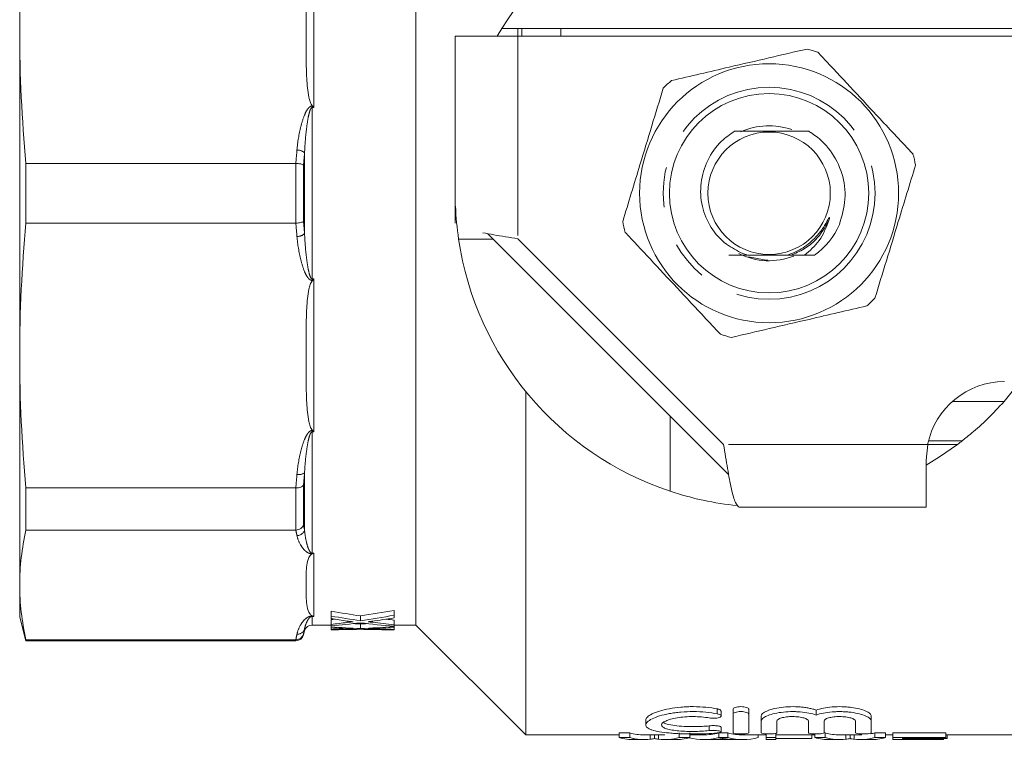
# Model space of a CAD drawing. Units: millimetres. Extents: x 154 to 253, y 93 to 265.
# Drawn here: x 154 to 185, y 93 to 116 of the extents above; entities that cross this region are included whole.
import ezdxf

# ---------------------------------------------------------------- set-up
doc = ezdxf.new("R2010")
doc.units = ezdxf.units.MM
doc.linetypes.add('PHANTOM', pattern=[12.7, 6.35, -1.27, 1.27, -1.27, 1.27, -1.27])

msp = doc.modelspace()

# ---------------------------------------------------------------- linework, layer by layer
at = {"color": 7, "linetype": 'Continuous', "lineweight": 15}
for p, q in [((166.347, 96.94), (166.347, 124.44)), ((153.722, 123.162), (153.722, 115.856)), ((153.722, 115.856), (153.722, 105.524)), ((169.086, 115.94), (168.937, 115.69)), ((169.086, 115.94), (186.108, 115.94)), ((169.597, 115.94), (169.597, 115.69)), ((169.597, 115.69), (167.597, 115.69)), ((167.597, 115.69), (167.597, 109.74)), ((186.097, 115.69), (169.597, 115.69)), ((153.923, 109.739), (153.923, 111.641)), ((153.923, 111.641), (162.518, 111.641)), ((162.518, 109.739), (153.923, 109.739)), ((168.804, 109.231), (167.704, 109.231)), ((168.804, 109.231), (168.63, 109.404)), ((168.804, 109.231), (174.447, 103.587)), ((169.597, 109.24), (176.147, 102.69)), ((176.757, 108.772), (176.92, 108.715)), ((177.437, 108.571), (176.943, 108.668)), ((177.437, 108.571), (177.556, 108.563)), ((178.721, 108.715), (179.047, 108.715)), ((153.722, 105.524), (153.722, 98.218)), ((185.597, 104.69), (185.082, 104.058)), ((169.847, 93.44), (169.847, 104.37)), ((174.447, 103.587), (174.447, 101.199)), ((174.447, 103.587), (176.311, 101.723)), ((182.597, 102.19), (182.648, 102.69)), ((182.648, 102.69), (183.597, 102.69)), ((183.752, 102.808), (182.675, 102.808)), ((182.597, 100.69), (182.597, 102.19)), ((153.923, 101.309), (162.518, 101.309)), ((153.923, 99.963), (153.923, 101.309)), ((182.597, 100.69), (176.647, 100.69)), ((162.518, 99.963), (153.923, 99.963)), ((153.722, 98.218), (153.722, 97.19)), ((163.648, 97.225), (163.648, 97.38)), ((165.648, 97.252), (165.648, 97.407)), ((165.648, 97.166), (165.648, 97.252)), ((153.722, 97.19), (153.923, 96.44)), ((163.039, 96.94), (163.648, 96.94)), ((163.648, 97.225), (163.648, 97.141)), ((163.648, 96.961), (163.648, 97.113)), ((163.648, 96.961), (163.648, 96.912)), ((164.575, 97.078), (164.575, 97.231)), ((164.575, 96.824), (164.575, 96.974)), ((165.648, 96.946), (165.648, 97.098)), ((165.648, 96.898), (165.648, 96.946)), ((165.648, 96.94), (166.347, 96.94)), ((166.347, 96.94), (169.847, 93.44)), ((162.763, 96.625), (162.798, 96.755)), ((163.648, 96.883), (163.648, 96.912)), ((163.648, 96.883), (163.648, 96.847)), ((163.648, 96.794), (163.648, 96.847)), ((163.648, 96.794), (163.648, 96.79)), ((163.648, 96.79), (163.665, 96.79)), ((165.482, 96.79), (165.648, 96.79)), ((165.648, 96.895), (165.648, 96.898)), ((165.648, 96.857), (165.648, 96.895)), ((165.648, 96.792), (165.648, 96.857)), ((165.648, 96.79), (165.648, 96.792)), ((153.923, 96.472), (162.518, 96.472)), ((153.923, 96.44), (153.923, 96.472)), ((153.923, 96.44), (162.522, 96.44)), ((176.067, 94.044), (176.067, 94.201)), ((176.447, 94.101), (176.447, 94.258)), ((176.947, 94.101), (176.947, 94.258)), ((179.097, 94.073), (179.097, 94.23)), ((173.666, 93.91), (173.666, 93.758)), ((176.447, 93.509), (176.447, 94.101)), ((176.947, 94.101), (176.947, 93.509)), ((177.347, 93.882), (177.347, 94.037)), ((177.347, 93.509), (177.347, 93.882)), ((177.847, 93.882), (177.847, 93.509)), ((178.847, 93.509), (178.847, 93.882)), ((179.347, 93.882), (179.347, 93.509)), ((180.347, 93.509), (180.347, 93.882)), ((180.847, 93.882), (180.847, 94.037)), ((180.847, 93.882), (180.847, 93.509)), ((172.818, 93.505), (173.155, 93.505)), ((172.818, 93.355), (172.818, 93.505)), ((173.155, 93.355), (173.155, 93.505)), ((174.732, 93.355), (174.732, 93.505)), ((175.069, 93.355), (175.069, 93.505)), ((175.991, 93.505), (176.281, 93.505)), ((175.991, 93.355), (175.991, 93.505)), ((176.067, 93.539), (176.067, 93.691)), ((176.281, 93.355), (176.281, 93.505)), ((177.809, 93.355), (177.809, 93.489)), ((179.344, 93.505), (179.386, 93.505)), ((179.386, 93.355), (179.386, 93.505)), ((180.963, 93.505), (181.3, 93.505)), ((180.963, 93.355), (180.963, 93.505)), ((181.3, 93.355), (181.3, 93.505)), ((181.54, 93.505), (183.232, 93.505)), ((181.54, 93.355), (181.54, 93.505)), ((183.232, 93.355), (183.232, 93.505)), ((169.847, 93.44), (172.818, 93.44)), ((173.155, 93.355), (172.818, 93.355)), ((173.312, 93.29), (173.612, 93.29)), ((173.612, 93.44), (174.273, 93.44)), ((173.944, 93.327), (173.944, 93.44)), ((174.273, 93.29), (174.595, 93.29)), ((175.069, 93.355), (174.732, 93.355)), ((175.069, 93.44), (175.505, 93.44)), ((175.505, 93.29), (175.793, 93.29)), ((176.41, 93.292), (175.861, 93.292)), ((176.281, 93.355), (175.991, 93.355)), ((176.479, 93.29), (176.767, 93.29)), ((176.767, 93.44), (177.501, 93.44)), ((177.253, 93.355), (177.253, 93.44)), ((177.501, 93.355), (177.501, 93.474)), ((177.809, 93.355), (177.501, 93.355)), ((177.501, 93.355), (177.501, 93.29)), ((177.501, 93.29), (177.809, 93.29)), ((177.809, 93.44), (179.049, 93.44)), ((177.809, 93.29), (177.809, 93.355)), ((178.963, 93.328), (177.809, 93.328)), ((178.963, 93.328), (178.963, 93.44)), ((179.049, 93.355), (179.049, 93.472)), ((179.386, 93.355), (179.049, 93.355)), ((179.542, 93.29), (179.843, 93.29)), ((179.843, 93.44), (180.504, 93.44)), ((180.174, 93.327), (180.174, 93.44)), ((180.504, 93.29), (180.826, 93.29)), ((181.3, 93.355), (180.963, 93.355)), ((181.3, 93.44), (181.54, 93.44)), ((183.232, 93.355), (181.54, 93.355)), ((181.54, 93.355), (181.54, 93.29)), ((181.54, 93.29), (183.155, 93.29)), ((181.847, 93.328), (183.232, 93.328)), ((181.847, 93.292), (181.847, 93.328)), ((183.155, 93.292), (181.847, 93.292)), ((183.155, 93.292), (183.155, 93.328)), ((183.155, 93.29), (183.155, 93.292)), ((183.232, 93.44), (185.847, 93.44)), ((183.232, 93.328), (183.232, 93.355)), ((183.27, 93.328), (183.232, 93.328)), ((183.27, 93.328), (183.27, 93.44))]:
    msp.add_line(p, q, dxfattribs=at)
at = {"color": 8, "linetype": 'PHANTOM', "lineweight": 0}
for p, q in [((163.097, 118.288), (163.097, 113.421)), ((169.716, 115.69), (169.716, 115.94)), ((170.965, 115.94), (170.965, 115.69)), ((169.597, 115.69), (169.597, 109.24)), ((163.039, 113.467), (163.05, 113.467)), ((163.039, 113.467), (163.039, 113.421)), ((163.039, 113.421), (163.039, 107.959)), ((163.097, 113.421), (163.039, 113.421)), ((162.798, 109.404), (162.798, 111.976)), ((162.522, 109.739), (162.522, 111.641)), ((162.763, 111.588), (162.763, 109.792)), ((176.901, 108.715), (176.853, 108.738)), ((163.039, 107.913), (163.039, 107.959)), ((163.039, 107.959), (163.097, 107.959)), ((163.05, 107.913), (163.039, 107.913)), ((163.097, 107.959), (163.097, 103.092)), ((183.436, 104.058), (185.082, 104.058)), ((163.039, 103.135), (163.05, 103.135)), ((163.039, 103.092), (163.039, 103.135)), ((163.039, 103.092), (163.039, 99.23)), ((163.097, 103.092), (163.039, 103.092)), ((182.648, 102.69), (176.147, 102.69)), ((162.798, 99.969), (162.798, 101.788)), ((162.763, 101.4), (162.763, 100.13)), ((162.522, 99.964), (162.522, 101.309)), ((163.039, 99.23), (163.097, 99.23)), ((163.039, 99.23), (163.039, 99.207)), ((163.05, 99.207), (163.039, 99.207)), ((163.097, 99.23), (163.097, 97.214)), ((163.039, 97.228), (163.05, 97.228)), ((163.039, 97.214), (163.039, 97.228)), ((163.039, 97.214), (163.039, 96.94)), ((163.097, 97.214), (163.039, 97.214)), ((164.154, 97.021), (164.154, 97.066)), ((164.96, 97.026), (164.96, 97.062)), ((162.763, 96.654), (162.763, 96.625)), ((162.798, 96.755), (162.798, 96.814)), ((164.154, 96.806), (164.154, 96.82)), ((164.96, 96.808), (164.96, 96.819)), ((162.522, 96.44), (162.522, 96.472)), ((175.947, 94.111), (175.947, 94.268)), ((175.687, 93.577), (175.687, 93.729)), ((173.811, 93.302), (173.811, 93.44)), ((174.075, 93.302), (174.075, 93.44)), ((180.041, 93.302), (180.041, 93.44)), ((180.305, 93.302), (180.305, 93.44))]:
    msp.add_line(p, q, dxfattribs=at)
at = {"color": 7, "linetype": 'Continuous', "lineweight": 15, "flags": 128}
msp.add_lwpolyline([(182.597, 102.03), (183.025, 102.291), (183.597, 102.69)], dxfattribs=at)
at = {"color": 7, "linetype": 'Continuous', "lineweight": 15}
for radius in [4.125, 3.175, 1.95]:
    msp.add_circle((177.597, 110.69), radius, dxfattribs=at)
at = {"color": 8, "linetype": 'PHANTOM', "lineweight": 0}
msp.add_circle((177.597, 110.69), 3.375, dxfattribs=at)
at = {"color": 7, "linetype": 'Continuous', "lineweight": 15}
for centre, radius, start, end in [((177.597, 110.69), 10, 31.6682, 148.3318), ((177.597, 110.69), 4.75, 70.9095, 75.2185), ((177.597, 110.69), 4.75, 130.9095, 135.2185), ((177.597, 110.69), 2.15, 70.4324, 114.837), ((177.597, 110.69), 4.75, 10.9095, 15.2185), ((177.597, 110.69), 10, 182.3534, 188.3917), ((177.597, 110.69), 4.75, 190.9095, 195.2185), ((177.597, 110.69), 2.45, 306.2812, 336.0125), ((177.597, 110.69), 10, 188.3917, 251.6392), ((177.597, 110.69), 2.15, 243.3186, 291.5289), ((177.597, 110.69), 4.75, 310.9095, 315.2185), ((177.597, 110.69), 4.75, 250.9095, 255.2185), ((185.097, 102.19), 2.5, 90, 168.463), ((177.597, 110.69), 10, 306.8699, 307.9843), ((177.597, 110.69), 10, 251.6392, 264.1562), ((163.039, 96.69), 0.25, 90, 165), ((162.522, 96.69), 0.25, 270, 345)]:
    msp.add_arc(centre, radius, start, end, dxfattribs=at)
at = {"color": 8, "linetype": 'PHANTOM', "lineweight": 0}
for centre, radius, start, end in [((162.566, 111.722), 0.344, 47.6476, 91.5973), ((162.566, 109.658), 0.344, 268.4027, 312.3524), ((162.616, 102.033), 0.305, 258.7682, 306.5938), ((162.553, 100.043), 0.256, 270.7051, 343.0583), ((162.571, 96.885), 0.238, 266.4884, 342.697)]:
    msp.add_arc(centre, radius, start, end, dxfattribs=at)
at = {"color": 7, "linetype": 'Continuous', "lineweight": 15}
for centre, major_axis, ratio, start_param, end_param in [((168.672, 110.69), (20.024, 0), 0.68669, 4.458784, 4.506338), ((160.492, 110.69), (19.958, 0), 0.688947, 4.91844, 4.973708), ((160.492, 110.69), (20.176, 0), 0.688947, 4.916185, 4.970823), ((168.672, 110.69), (20.242, 0), 0.68669, 4.46158, 4.508593), ((168.174, 110.69), (20.257, 0), 0.686166, 4.487088, 4.512682), ((160.493, 110.69), (19.954, 0), 0.689082, 4.871177, 4.87655), ((160.493, 110.69), (20.172, 0), 0.689082, 4.869449, 4.894921), ((160.986, 110.69), (20.172, 0), 0.689072, 4.844748, 4.891112), ((165.983, 110.69), (20.024, 0), 0.68669, 4.631062, 4.642001), ((168.169, 110.69), (20.236, 0), 0.686895, 4.533666, 4.58747), ((163.171, 110.69), (19.958, 0), 0.688947, 4.782777, 4.793546), ((160.984, 110.69), (20.181, 0), 0.688776, 4.909743, 4.945593), ((168.668, 110.69), (20.22, 0), 0.687427, 4.527951, 4.562474), ((168.668, 110.69), (20.002, 0), 0.687427, 4.547882, 4.560826), ((165.983, 110.69), (20.242, 0), 0.68669, 4.59676, 4.642761), ((165.483, 110.69), (20.257, 0), 0.686166, 4.621681, 4.646777), ((163.172, 110.69), (20.172, 0), 0.689082, 4.73599, 4.761112), ((163.665, 110.69), (20.172, 0), 0.689072, 4.711545, 4.75736), ((165.482, 110.69), (20.236, 0), 0.686895, 4.667417, 4.712389), ((163.171, 110.69), (20.176, 0), 0.688947, 4.782016, 4.835449), ((163.665, 110.69), (20.181, 0), 0.688776, 4.77569, 4.810827), ((165.982, 110.69), (20.22, 0), 0.687427, 4.661791, 4.695851), ((173.612, 110.69), (0, 17.25), 0.304919, 3.054526, 3.141593), ((175.505, 110.69), (0, 17.25), 0.323918, 3.141593, 3.228659), ((176.767, 110.69), (0, 17.25), 0.323918, 3.054526, 3.141593), ((179.843, 110.69), (0, 17.25), 0.304919, 3.054526, 3.141593), ((180.504, 110.69), (0, 17.25), 0.305757, 3.20338, 3.228659), ((173.312, 110.69), (0, 17.4), 0.329127, 3.055279, 3.141593), ((173.612, 110.69), (0, 17.4), 0.304919, 3.055279, 3.178971), ((174.273, 110.69), (0, 17.4), 0.305757, 3.104214, 3.227907), ((174.595, 110.69), (0, 17.4), 0.315905, 3.141593, 3.227907), ((175.505, 110.69), (0, 17.4), 0.323918, 3.059775, 3.227907), ((175.793, 110.69), (0, 17.4), 0.297455, 3.141593, 3.175827), ((176.767, 110.69), (0, 17.4), 0.323918, 3.055279, 3.227907), ((176.479, 110.69), (0, 17.4), 0.29771, 3.109605, 3.141593), ((179.542, 110.69), (0, 17.4), 0.329127, 3.055279, 3.141593), ((179.843, 110.69), (0, 17.4), 0.304919, 3.055279, 3.178971), ((180.504, 110.69), (0, 17.4), 0.305757, 3.104214, 3.227907), ((180.504, 110.69), (0, 17.25), 0.305757, 3.141593, 3.149594), ((180.826, 110.69), (0, 17.4), 0.315905, 3.141593, 3.227907)]:
    msp.add_ellipse(centre, major_axis=major_axis, ratio=ratio, start_param=start_param, end_param=end_param, dxfattribs=at)
for points in [[(153.923, 120.071), (153.793, 118.666), (153.722, 117.261), (153.722, 115.856)], [(153.722, 115.856), (153.722, 114.451), (153.793, 113.046), (153.923, 111.641)], [(162.522, 111.641), (162.52, 111.641), (162.519, 111.641), (162.518, 111.641)], [(153.923, 109.739), (153.793, 108.334), (153.722, 106.929), (153.722, 105.524)], [(162.518, 109.739), (162.519, 109.739), (162.52, 109.739), (162.522, 109.739)], [(153.722, 105.524), (153.722, 104.119), (153.793, 102.714), (153.923, 101.309)], [(176.147, 102.69), (176.189, 102.428), (176.272, 101.904), (176.397, 101.243), (176.522, 100.78), (176.606, 100.72), (176.647, 100.69)], [(162.522, 101.309), (162.52, 101.309), (162.519, 101.309), (162.518, 101.309)], [(153.923, 99.963), (153.793, 99.382), (153.722, 98.8), (153.722, 98.218)], [(162.518, 99.963), (162.519, 99.963), (162.52, 99.963), (162.522, 99.964)], [(153.722, 98.218), (153.722, 97.636), (153.793, 97.054), (153.923, 96.472)], [(162.522, 96.472), (162.52, 96.472), (162.519, 96.472), (162.518, 96.472)]]:
    msp.add_open_spline(points, degree=3, dxfattribs=at)
for points, knots in [([(162.847, 115.856), (162.847, 116.057), (162.847, 116.259), (162.849, 116.661), (162.85, 116.863), (162.861, 117.265), (162.87, 117.466), (162.902, 117.767), (162.916, 117.867), (162.947, 118.015), (162.96, 118.064), (162.985, 118.136), (162.995, 118.159), (163.018, 118.205), (163.031, 118.227), (163.05, 118.245)], [0, 0, 0, 0, 0.25, 0.25, 0.5, 0.5, 0.75, 0.75, 0.875, 0.875, 0.9375, 0.9375, 0.96875, 0.96875, 1, 1, 1, 1]), ([(163.05, 113.467), (163.031, 113.485), (163.017, 113.508), (162.994, 113.554), (162.985, 113.578), (162.96, 113.65), (162.947, 113.699), (162.915, 113.847), (162.902, 113.947), (162.87, 114.247), (162.861, 114.449), (162.85, 114.851), (162.849, 115.052), (162.847, 115.454), (162.847, 115.655), (162.847, 115.856)], [0, 0, 0, 0, 0.03125, 0.03125, 0.0625, 0.0625, 0.125, 0.125, 0.25, 0.25, 0.5, 0.5, 0.75, 0.75, 1, 1, 1, 1]), ([(178.809, 115.283), (178.406, 115.189), (177.589, 115), (176.436, 114.732), (175.395, 114.49), (174.791, 114.35), (174.487, 114.28)], [0, 0, 0, 0, 0.283856, 0.574172, 0.785714, 1, 1, 1, 1]), ([(182.181, 111.937), (181.83, 112.312), (181.206, 112.98), (180.276, 113.975), (179.618, 114.679), (179.246, 115.077), (179.151, 115.179)], [0, 0, 0, 0, 0.350942, 0.623886, 0.90419, 1, 1, 1, 1]), ([(174.226, 114.036), (174.105, 113.64), (173.861, 112.838), (173.516, 111.705), (173.205, 110.683), (173.024, 110.089), (172.933, 109.791)], [0, 0, 0, 0, 0.283856, 0.574172, 0.785714, 1, 1, 1, 1]), ([(163.05, 113.467), (163.065, 113.453), (163.08, 113.438), (163.096, 113.423), (163.096, 113.422), (163.097, 113.422), (163.097, 113.421)], [0, 0, 0, 0, 0.0001306597, 0.0001306597, 0.0001306597, 0.0001351731, 0.0001351731, 0.0001351731, 0.0001351731]), ([(176.496, 112.665), (176.353, 112.565), (176.002, 112.321), (175.604, 111.753), (175.388, 111.024), (175.427, 110.267), (175.719, 109.583), (176.183, 109.059), (176.578, 108.861), (176.757, 108.772)], [0, 0, 0, 0, 0.108439, 0.265344, 0.42022, 0.575148, 0.726939, 0.876293, 1, 1, 1, 1]), ([(176.496, 112.665), (176.669, 112.665), (177.059, 112.665), (177.733, 112.665), (178.359, 112.665), (178.714, 112.665), (178.857, 112.665)], [0, 0, 0, 0, 0.2293, 0.517407, 0.80543, 1, 1, 1, 1]), ([(179.836, 109.694), (179.915, 109.96), (180.073, 110.493), (179.957, 111.329), (179.588, 112.063), (179.161, 112.476), (178.896, 112.641), (178.857, 112.665)], [0, 0, 0, 0, 0.243343, 0.486838, 0.724045, 0.959554, 1, 1, 1, 1]), ([(162.522, 111.641), (162.577, 111.639), (162.631, 111.632), (162.718, 111.613), (162.749, 111.601), (162.763, 111.588)], [0, 0, 0, 0, 0.5, 0.5, 1, 1, 1, 1]), ([(180.969, 107.344), (181.09, 107.74), (181.334, 108.542), (181.679, 109.675), (181.99, 110.697), (182.171, 111.291), (182.262, 111.589)], [0, 0, 0, 0, 0.283856, 0.574172, 0.785714, 1, 1, 1, 1]), ([(162.522, 109.739), (162.577, 109.741), (162.631, 109.748), (162.718, 109.767), (162.749, 109.779), (162.763, 109.792)], [0, 0, 0, 0, 0.5, 0.5, 1, 1, 1, 1]), ([(178.157, 108.715), (178.222, 108.737), (178.472, 108.822), (178.808, 109.023), (179.121, 109.319), (179.322, 109.581), (179.432, 109.777), (179.489, 109.878), (179.502, 109.898), (179.508, 109.906), (179.511, 109.91), (179.514, 109.913), (179.516, 109.914), (179.518, 109.914), (179.519, 109.913), (179.52, 109.912), (179.521, 109.908), (179.521, 109.889), (179.514, 109.861), (179.507, 109.836), (179.504, 109.825)], [0, 0, 0, 0, 0.105157, 0.404378, 0.588551, 0.761784, 0.908405, 0.930778, 0.940779, 0.944214, 0.947358, 0.949291, 0.950416, 0.951286, 0.952162, 0.953151, 0.954808, 0.95983, 0.982534, 1, 1, 1, 1]), ([(179.504, 109.825), (179.376, 109.606), (179.168, 109.252), (178.72, 108.898), (178.435, 108.776), (178.293, 108.715)], [0, 0, 0, 0, 0.447581, 0.72558, 1, 1, 1, 1]), ([(179.504, 109.825), (179.416, 109.6), (179.246, 109.166), (178.892, 108.862), (178.721, 108.715)], [0, 0, 0, 0, 0.5180287, 1, 1, 1, 1]), ([(168.476, 109.434), (168.591, 109.411), (168.915, 109.346), (169.33, 109.282), (169.597, 109.24)], [0, 0, 0, 0, 0.354306, 1, 1, 1, 1]), ([(173.014, 109.443), (173.109, 109.342), (173.474, 108.951), (174.132, 108.247), (175.062, 107.251), (175.693, 106.577), (176.044, 106.201)], [0, 0, 0, 0, 0.0958103, 0.3690922, 0.6490562, 1, 1, 1, 1]), ([(176.315, 108.715), (176.391, 108.715), (176.584, 108.715), (176.781, 108.715), (176.901, 108.715)], [0, 0, 0, 0, 0.3901906, 1, 1, 1, 1]), ([(176.92, 108.715), (176.954, 108.715), (177.215, 108.715), (177.641, 108.715), (178.015, 108.715), (178.157, 108.715)], [0, 0, 0, 0, 0.086652, 0.654228, 1, 1, 1, 1]), ([(178.157, 108.715), (178.174, 108.715), (178.218, 108.715), (178.265, 108.715), (178.293, 108.715)], [0, 0, 0, 0, 0.409651, 1, 1, 1, 1]), ([(178.293, 108.715), (178.388, 108.715), (178.532, 108.715), (178.673, 108.715), (178.721, 108.715)], [0, 0, 0, 0, 0.660653, 1, 1, 1, 1]), ([(162.847, 105.524), (162.847, 105.725), (162.847, 105.926), (162.849, 106.329), (162.85, 106.53), (162.861, 106.933), (162.87, 107.134), (162.902, 107.434), (162.916, 107.534), (162.947, 107.682), (162.96, 107.731), (162.985, 107.803), (162.995, 107.827), (163.018, 107.872), (163.031, 107.895), (163.05, 107.913)], [0, 0, 0, 0, 0.25, 0.25, 0.5, 0.5, 0.75, 0.75, 0.875, 0.875, 0.9375, 0.9375, 0.96875, 0.96875, 1, 1, 1, 1]), ([(163.05, 107.913), (163.065, 107.927), (163.08, 107.942), (163.096, 107.957), (163.096, 107.958), (163.097, 107.958), (163.097, 107.959)], [0, 0, 0, 0, 0.0001306597, 0.0001306597, 0.0001306597, 0.0001351731, 0.0001351731, 0.0001351731, 0.0001351731]), ([(176.385, 106.097), (176.789, 106.191), (177.606, 106.38), (178.759, 106.648), (179.8, 106.89), (180.404, 107.03), (180.708, 107.1)], [0, 0, 0, 0, 0.2838556, 0.5741716, 0.7857141, 1, 1, 1, 1]), ([(163.05, 103.135), (163.031, 103.153), (163.017, 103.176), (162.994, 103.221), (162.985, 103.245), (162.96, 103.318), (162.947, 103.367), (162.915, 103.515), (162.902, 103.614), (162.87, 103.915), (162.861, 104.116), (162.85, 104.518), (162.849, 104.719), (162.847, 105.122), (162.847, 105.323), (162.847, 105.524)], [0, 0, 0, 0, 0.03125, 0.03125, 0.0625, 0.0625, 0.125, 0.125, 0.25, 0.25, 0.5, 0.5, 0.75, 0.75, 1, 1, 1, 1]), ([(185.082, 104.058), (184.907, 103.869), (184.556, 103.491), (184.12, 103.106), (183.866, 102.898), (183.768, 102.821), (183.756, 102.812), (183.752, 102.808)], [0, 0, 0, 0, 0.322517, 0.646647, 0.80136, 0.928486, 1, 1, 1, 1]), ([(163.05, 103.135), (163.065, 103.12), (163.08, 103.106), (163.096, 103.093), (163.096, 103.093), (163.097, 103.093), (163.097, 103.092)], [0, 0, 0, 0, 0.0001306597, 0.0001306597, 0.0001306597, 0.0001351731, 0.0001351731, 0.0001351731, 0.0001351731]), ([(162.522, 101.309), (162.577, 101.307), (162.631, 101.315), (162.718, 101.348), (162.749, 101.373), (162.763, 101.4)], [0, 0, 0, 0, 0.5, 0.5, 1, 1, 1, 1]), ([(162.522, 99.964), (162.577, 99.965), (162.631, 99.983), (162.718, 100.043), (162.749, 100.085), (162.763, 100.13)], [0, 0, 0, 0, 0.5, 0.5, 1, 1, 1, 1]), ([(162.847, 98.218), (162.847, 98.301), (162.847, 98.384), (162.849, 98.551), (162.85, 98.634), (162.861, 98.801), (162.87, 98.884), (162.902, 99.009), (162.916, 99.05), (162.947, 99.112), (162.96, 99.132), (162.985, 99.162), (162.995, 99.172), (163.018, 99.19), (163.031, 99.2), (163.05, 99.207)], [0, 0, 0, 0, 0.25, 0.25, 0.5, 0.5, 0.75, 0.75, 0.875, 0.875, 0.9375, 0.9375, 0.96875, 0.96875, 1, 1, 1, 1]), ([(163.05, 99.207), (163.065, 99.213), (163.08, 99.221), (163.096, 99.229), (163.096, 99.229), (163.097, 99.23), (163.097, 99.23)], [0, 0, 0, 0, 0.0001306597, 0.0001306597, 0.0001306597, 0.0001351731, 0.0001351731, 0.0001351731, 0.0001351731]), ([(163.05, 97.228), (163.031, 97.236), (163.017, 97.245), (162.994, 97.264), (162.985, 97.274), (162.96, 97.304), (162.947, 97.324), (162.915, 97.385), (162.902, 97.427), (162.87, 97.551), (162.861, 97.635), (162.85, 97.801), (162.849, 97.884), (162.847, 98.051), (162.847, 98.134), (162.847, 98.218)], [0, 0, 0, 0, 0.03125, 0.03125, 0.0625, 0.0625, 0.125, 0.125, 0.25, 0.25, 0.5, 0.5, 0.75, 0.75, 1, 1, 1, 1]), ([(163.05, 97.228), (163.065, 97.222), (163.08, 97.217), (163.096, 97.214), (163.096, 97.214), (163.097, 97.214), (163.097, 97.214)], [0, 0, 0, 0, 0.0001306597, 0.0001306597, 0.0001306597, 0.0001351731, 0.0001351731, 0.0001351731, 0.0001351731]), ([(164.345, 97.04), (164.327, 97.04), (164.31, 97.039), (164.277, 97.036), (164.262, 97.034), (164.215, 97.029), (164.185, 97.025), (164.154, 97.021)], [0, 0, 0, 0, 0.25, 0.25, 0.5, 0.5, 1, 1, 1, 1]), ([(164.155, 97.066), (164.187, 97.062), (164.218, 97.057), (164.25, 97.053), (164.266, 97.051), (164.282, 97.049), (164.298, 97.047), (164.313, 97.045), (164.329, 97.043), (164.345, 97.04)], [0, 0, 0, 0, 0.0002322477, 0.0002322477, 0.0002322477, 0.0003483723, 0.0003483723, 0.0003483723, 0.0004644974, 0.0004644974, 0.0004644974, 0.0004644974]), ([(164.822, 97.044), (164.832, 97.045), (164.842, 97.046), (164.852, 97.048), (164.867, 97.05), (164.882, 97.052), (164.897, 97.054), (164.912, 97.056), (164.926, 97.058), (164.941, 97.06)], [0, 0, 0, 0, 0.0000727415, 0.0000727415, 0.0000727415, 0.0001818547, 0.0001818547, 0.0001818547, 0.0002909693, 0.0002909693, 0.0002909693, 0.0002909693]), ([(164.96, 97.026), (164.948, 97.027), (164.937, 97.029), (164.925, 97.03), (164.914, 97.032), (164.902, 97.033), (164.891, 97.035), (164.868, 97.038), (164.845, 97.041), (164.822, 97.044)], [0, 0, 0, 0, 0.0000837694, 0.0000837694, 0.0000837694, 0.0001675392, 0.0001675392, 0.0001675392, 0.0003350728, 0.0003350728, 0.0003350728, 0.0003350728]), ([(162.522, 96.472), (162.577, 96.472), (162.631, 96.49), (162.718, 96.556), (162.749, 96.603), (162.763, 96.654)], [0, 0, 0, 0, 0.5, 0.5, 1, 1, 1, 1]), ([(164.345, 96.812), (164.327, 96.812), (164.31, 96.811), (164.277, 96.811), (164.262, 96.81), (164.215, 96.809), (164.185, 96.807), (164.154, 96.806)], [0, 0, 0, 0, 0.25, 0.25, 0.5, 0.5, 1, 1, 1, 1]), ([(164.155, 96.82), (164.187, 96.818), (164.218, 96.817), (164.25, 96.816), (164.266, 96.815), (164.282, 96.814), (164.298, 96.814), (164.313, 96.813), (164.329, 96.813), (164.345, 96.812)], [0, 0, 0, 0, 0.0002309494, 0.0002309494, 0.0002309494, 0.0003464246, 0.0003464246, 0.0003464246, 0.0004619005, 0.0004619005, 0.0004619005, 0.0004619005]), ([(164.822, 96.813), (164.832, 96.813), (164.842, 96.814), (164.852, 96.814), (164.867, 96.815), (164.882, 96.815), (164.897, 96.816), (164.912, 96.817), (164.926, 96.817), (164.941, 96.818)], [0, 0, 0, 0, 0.0000723336, 0.0000723336, 0.0000723336, 0.000180835, 0.000180835, 0.000180835, 0.0002893375, 0.0002893375, 0.0002893375, 0.0002893375]), ([(164.96, 96.808), (164.948, 96.808), (164.937, 96.809), (164.925, 96.809), (164.914, 96.809), (164.902, 96.81), (164.891, 96.81), (164.868, 96.811), (164.845, 96.812), (164.822, 96.813)], [0, 0, 0, 0, 0.0000833287, 0.0000833287, 0.0000833287, 0.0001666578, 0.0001666578, 0.0001666578, 0.0003333099, 0.0003333099, 0.0003333099, 0.0003333099]), ([(175.947, 93.504), (175.832, 93.493), (175.71, 93.485), (175.518, 93.476), (175.451, 93.474), (175.319, 93.471), (175.252, 93.471), (175.052, 93.47), (174.917, 93.473), (174.723, 93.48), (174.66, 93.483), (174.536, 93.491), (174.475, 93.496), (174.302, 93.511), (174.196, 93.524), (174.007, 93.557), (173.928, 93.576), (173.83, 93.609), (173.801, 93.621), (173.751, 93.645), (173.731, 93.658), (173.682, 93.698), (173.665, 93.728), (173.667, 93.774), (173.672, 93.79), (173.689, 93.822), (173.703, 93.838), (173.754, 93.888), (173.804, 93.92), (173.936, 93.984), (174.016, 94.015), (174.201, 94.071), (174.307, 94.097), (174.479, 94.128), (174.538, 94.137), (174.661, 94.154), (174.725, 94.161), (174.919, 94.177), (175.051, 94.183), (175.321, 94.181), (175.453, 94.175), (175.71, 94.151), (175.833, 94.133), (175.947, 94.111)], [0, 0, 0, 0, 0.0625, 0.0625, 0.09375, 0.09375, 0.125, 0.125, 0.1875, 0.1875, 0.21875, 0.21875, 0.25, 0.25, 0.3125, 0.3125, 0.375, 0.375, 0.40625, 0.40625, 0.4375, 0.4375, 0.5, 0.5, 0.53125, 0.53125, 0.5625, 0.5625, 0.625, 0.625, 0.6875, 0.6875, 0.75, 0.75, 0.78125, 0.78125, 0.8125, 0.8125, 0.875, 0.875, 0.9375, 0.9375, 1, 1, 1, 1]), ([(175.947, 94.268), (175.835, 94.29), (175.712, 94.308), (175.454, 94.333), (175.322, 94.34), (175.119, 94.341), (175.051, 94.339), (174.918, 94.334), (174.853, 94.33), (174.659, 94.313), (174.533, 94.296), (174.304, 94.253), (174.197, 94.227), (174.058, 94.184), (174.015, 94.17), (173.936, 94.139), (173.899, 94.123), (173.801, 94.074), (173.752, 94.041), (173.684, 93.974), (173.666, 93.942), (173.666, 93.91)], [0, 0, 0, 0, 0.125, 0.125, 0.25, 0.25, 0.3125, 0.3125, 0.375, 0.375, 0.5, 0.5, 0.625, 0.625, 0.6875, 0.6875, 0.75, 0.75, 0.875, 0.875, 1, 1, 1, 1]), ([(175.947, 94.111), (176.004, 94.1), (176.044, 94.082), (176.075, 94.044), (176.066, 94.023), (176.001, 93.99), (175.945, 93.977), (175.816, 93.968), (175.744, 93.971), (175.687, 93.981)], [0, 0, 0, 0, 0.25, 0.25, 0.5, 0.5, 0.75, 0.75, 1, 1, 1, 1]), ([(176.064, 94.201), (176.064, 94.207), (176.064, 94.222), (176.029, 94.245), (175.983, 94.261), (175.953, 94.267), (175.947, 94.268)], [0, 0, 0, 0, 0.235097, 0.583491, 0.926372, 1, 1, 1, 1]), ([(176.947, 94.258), (176.947, 94.279), (176.922, 94.3), (176.831, 94.33), (176.765, 94.34), (176.631, 94.34), (176.564, 94.331), (176.473, 94.3), (176.447, 94.279), (176.447, 94.258)], [0, 0, 0, 0, 0.25, 0.25, 0.5, 0.5, 0.75, 0.75, 1, 1, 1, 1]), ([(176.447, 94.101), (176.447, 94.121), (176.473, 94.142), (176.564, 94.173), (176.63, 94.182), (176.764, 94.182), (176.83, 94.173), (176.922, 94.142), (176.947, 94.121), (176.947, 94.101)], [0, 0, 0, 0, 0.25, 0.25, 0.5, 0.5, 0.75, 0.75, 1, 1, 1, 1]), ([(179.097, 94.23), (179.065, 94.242), (179.029, 94.253), (178.952, 94.274), (178.91, 94.283), (178.824, 94.301), (178.779, 94.308), (178.686, 94.321), (178.637, 94.326), (178.488, 94.339), (178.385, 94.342), (178.179, 94.337), (178.079, 94.33), (177.888, 94.305), (177.801, 94.288), (177.643, 94.248), (177.575, 94.224), (177.407, 94.148), (177.347, 94.091), (177.347, 94.037)], [0, 0, 0, 0, 0.0625, 0.0625, 0.125, 0.125, 0.1875, 0.1875, 0.25, 0.25, 0.375, 0.375, 0.5, 0.5, 0.625, 0.625, 0.75, 0.75, 1, 1, 1, 1]), ([(177.347, 93.882), (177.347, 93.909), (177.362, 93.936), (177.42, 93.99), (177.463, 94.017), (177.574, 94.067), (177.643, 94.09), (177.798, 94.13), (177.888, 94.147), (178.077, 94.171), (178.178, 94.179), (178.331, 94.183), (178.382, 94.182), (178.485, 94.179), (178.536, 94.177), (178.685, 94.164), (178.78, 94.151), (178.953, 94.117), (179.031, 94.097), (179.097, 94.073)], [0, 0, 0, 0, 0.125, 0.125, 0.25, 0.25, 0.375, 0.375, 0.5, 0.5, 0.625, 0.625, 0.6875, 0.6875, 0.75, 0.75, 0.875, 0.875, 1, 1, 1, 1]), ([(180.847, 94.037), (180.847, 94.064), (180.833, 94.092), (180.775, 94.146), (180.732, 94.173), (180.62, 94.224), (180.553, 94.247), (180.396, 94.288), (180.308, 94.305), (180.166, 94.323), (180.116, 94.328), (180.016, 94.336), (179.966, 94.338), (179.813, 94.342), (179.708, 94.339), (179.51, 94.323), (179.414, 94.309), (179.242, 94.275), (179.163, 94.254), (179.097, 94.23)], [0, 0, 0, 0, 0.125, 0.125, 0.25, 0.25, 0.375, 0.375, 0.5, 0.5, 0.5625, 0.5625, 0.625, 0.625, 0.75, 0.75, 0.875, 0.875, 1, 1, 1, 1]), ([(179.097, 94.073), (179.164, 94.097), (179.241, 94.117), (179.414, 94.151), (179.508, 94.164), (179.657, 94.176), (179.709, 94.179), (179.81, 94.182), (179.861, 94.183), (179.964, 94.18), (180.015, 94.178), (180.115, 94.17), (180.164, 94.166), (180.306, 94.147), (180.395, 94.13), (180.551, 94.091), (180.62, 94.067), (180.731, 94.017), (180.775, 93.99), (180.832, 93.936), (180.847, 93.909), (180.847, 93.882)], [0, 0, 0, 0, 0.125, 0.125, 0.25, 0.25, 0.3125, 0.3125, 0.375, 0.375, 0.4375, 0.4375, 0.5, 0.5, 0.625, 0.625, 0.75, 0.75, 0.875, 0.875, 1, 1, 1, 1]), ([(175.687, 93.981), (175.611, 93.994), (175.53, 94.005), (175.359, 94.019), (175.27, 94.023), (175.092, 94.024), (175.002, 94.021), (174.83, 94.008), (174.746, 93.998), (174.593, 93.972), (174.523, 93.957), (174.398, 93.922), (174.345, 93.903), (174.258, 93.862), (174.224, 93.841), (174.179, 93.799), (174.167, 93.778), (174.166, 93.737), (174.177, 93.717), (174.221, 93.68), (174.254, 93.662), (174.341, 93.631), (174.395, 93.617), (174.519, 93.593), (174.59, 93.583), (174.744, 93.566), (174.827, 93.56), (175, 93.552), (175.088, 93.55), (175.268, 93.551), (175.356, 93.553), (175.528, 93.562), (175.61, 93.568), (175.687, 93.577)], [0, 0, 0, 0, 0.0625, 0.0625, 0.125, 0.125, 0.1875, 0.1875, 0.25, 0.25, 0.3125, 0.3125, 0.375, 0.375, 0.4375, 0.4375, 0.5, 0.5, 0.5625, 0.5625, 0.625, 0.625, 0.6875, 0.6875, 0.75, 0.75, 0.8125, 0.8125, 0.875, 0.875, 0.9375, 0.9375, 1, 1, 1, 1]), ([(175.687, 93.729), (175.614, 93.722), (175.442, 93.706), (175.133, 93.7), (174.802, 93.711), (174.515, 93.743), (174.313, 93.785), (174.257, 93.822), (174.235, 93.836)], [0, 0, 0, 0, 0.1380645, 0.3249042, 0.5104705, 0.6961247, 0.883212, 1, 1, 1, 1]), ([(178.847, 93.882), (178.847, 93.899), (178.835, 93.917), (178.786, 93.95), (178.75, 93.966), (178.658, 93.993), (178.603, 94.004), (178.481, 94.02), (178.414, 94.024), (178.282, 94.024), (178.215, 94.02), (178.092, 94.005), (178.037, 93.993), (177.898, 93.953), (177.847, 93.917), (177.847, 93.882)], [0, 0, 0, 0, 0.125, 0.125, 0.25, 0.25, 0.375, 0.375, 0.5, 0.5, 0.625, 0.625, 0.75, 0.75, 1, 1, 1, 1]), ([(180.347, 93.882), (180.347, 93.899), (180.335, 93.917), (180.286, 93.95), (180.25, 93.966), (180.158, 93.993), (180.103, 94.004), (179.981, 94.02), (179.914, 94.024), (179.782, 94.024), (179.715, 94.02), (179.592, 94.005), (179.537, 93.993), (179.398, 93.953), (179.347, 93.917), (179.347, 93.882)], [0, 0, 0, 0, 0.125, 0.125, 0.25, 0.25, 0.375, 0.375, 0.5, 0.5, 0.625, 0.625, 0.75, 0.75, 1, 1, 1, 1]), ([(176.064, 93.691), (176.064, 93.695), (176.064, 93.703), (176.03, 93.716), (175.972, 93.727), (175.896, 93.735), (175.812, 93.737), (175.74, 93.735), (175.701, 93.731), (175.687, 93.729)], [0, 0, 0, 0, 0.110984, 0.273865, 0.436058, 0.596103, 0.753548, 0.909294, 1, 1, 1, 1]), ([(175.687, 93.577), (175.744, 93.583), (175.814, 93.585), (175.941, 93.579), (175.998, 93.571), (176.065, 93.552), (176.076, 93.54), (176.045, 93.518), (176.004, 93.509), (175.947, 93.504)], [0, 0, 0, 0, 0.25, 0.25, 0.5, 0.5, 0.75, 0.75, 1, 1, 1, 1]), ([(176.947, 93.509), (176.947, 93.498), (176.921, 93.488), (176.829, 93.474), (176.763, 93.471), (176.632, 93.471), (176.567, 93.474), (176.474, 93.488), (176.447, 93.498), (176.447, 93.509)], [0, 0, 0, 0, 0.25, 0.25, 0.5, 0.5, 0.75, 0.75, 1, 1, 1, 1]), ([(177.847, 93.509), (177.847, 93.498), (177.821, 93.488), (177.729, 93.474), (177.663, 93.471), (177.532, 93.471), (177.467, 93.474), (177.374, 93.488), (177.347, 93.498), (177.347, 93.509)], [0, 0, 0, 0, 0.25, 0.25, 0.5, 0.5, 0.75, 0.75, 1, 1, 1, 1]), ([(179.347, 93.509), (179.347, 93.498), (179.321, 93.488), (179.229, 93.474), (179.163, 93.471), (179.032, 93.471), (178.967, 93.474), (178.874, 93.488), (178.847, 93.498), (178.847, 93.509)], [0, 0, 0, 0, 0.25, 0.25, 0.5, 0.5, 0.75, 0.75, 1, 1, 1, 1]), ([(180.847, 93.509), (180.847, 93.498), (180.821, 93.488), (180.729, 93.474), (180.663, 93.471), (180.532, 93.471), (180.467, 93.474), (180.374, 93.488), (180.347, 93.498), (180.347, 93.509)], [0, 0, 0, 0, 0.25, 0.25, 0.5, 0.5, 0.75, 0.75, 1, 1, 1, 1]), ([(173.944, 93.327), (173.924, 93.322), (173.903, 93.317), (173.859, 93.309), (173.835, 93.305), (173.811, 93.302)], [0, 0, 0, 0, 0.5, 0.5, 1, 1, 1, 1]), ([(174.075, 93.302), (174.051, 93.305), (174.027, 93.309), (174.005, 93.313), (173.994, 93.315), (173.984, 93.317), (173.974, 93.32), (173.963, 93.322), (173.953, 93.324), (173.944, 93.327)], [0, 0, 0, 0, 0.000502229, 0.000502229, 0.000502229, 0.000753539, 0.000753539, 0.000753539, 0.001004905, 0.001004905, 0.001004905, 0.001004905]), ([(175.97, 93.3), (175.984, 93.302), (175.998, 93.304), (176.012, 93.306), (176.032, 93.308), (176.053, 93.312), (176.074, 93.316), (176.094, 93.319), (176.115, 93.324), (176.136, 93.328)], [0, 0, 0, 0, 0.000291512, 0.000291512, 0.000291512, 0.00072884, 0.00072884, 0.00072884, 0.001166227, 0.001166227, 0.001166227, 0.001166227]), ([(176.136, 93.328), (176.165, 93.322), (176.195, 93.316), (176.224, 93.311), (176.239, 93.309), (176.254, 93.306), (176.269, 93.304), (176.284, 93.302), (176.298, 93.3), (176.313, 93.299)], [0, 0, 0, 0, 0.000623733, 0.000623733, 0.000623733, 0.00093568, 0.00093568, 0.00093568, 0.001247645, 0.001247645, 0.001247645, 0.001247645]), ([(180.174, 93.327), (180.155, 93.322), (180.134, 93.317), (180.089, 93.309), (180.066, 93.305), (180.041, 93.302)], [0, 0, 0, 0, 0.5, 0.5, 1, 1, 1, 1]), ([(180.305, 93.302), (180.281, 93.305), (180.258, 93.309), (180.236, 93.313), (180.225, 93.315), (180.215, 93.317), (180.204, 93.32), (180.194, 93.322), (180.184, 93.324), (180.174, 93.327)], [0, 0, 0, 0, 0.000502229, 0.000502229, 0.000502229, 0.000753539, 0.000753539, 0.000753539, 0.001004905, 0.001004905, 0.001004905, 0.001004905])]:
    msp.add_open_spline(points, degree=3, knots=knots, dxfattribs=at)
at = {"color": 8, "linetype": 'PHANTOM', "lineweight": 0}
for points, knots in [([(163.039, 113.467), (163.004, 113.467), (162.973, 113.449), (162.923, 113.405), (162.903, 113.379), (162.848, 113.297), (162.821, 113.239), (162.747, 113.061), (162.711, 112.939), (162.617, 112.569), (162.578, 112.319), (162.556, 112.066)], [0, 0, 0, 0, 0.0625, 0.0625, 0.125, 0.125, 0.25, 0.25, 0.5, 0.5, 1, 1, 1, 1]), ([(162.798, 111.976), (162.808, 112.225), (162.827, 112.472), (162.871, 112.841), (162.888, 112.963), (162.922, 113.145), (162.934, 113.205), (162.959, 113.295), (162.969, 113.324), (162.987, 113.367), (162.994, 113.381), (163.007, 113.4), (163.012, 113.406), (163.023, 113.417), (163.031, 113.421), (163.039, 113.421)], [0, 0, 0, 0, 0.5, 0.5, 0.75, 0.75, 0.875, 0.875, 0.9375, 0.9375, 0.96875, 0.96875, 0.984375, 0.984375, 1, 1, 1, 1]), ([(162.556, 109.314), (162.578, 109.061), (162.617, 108.811), (162.71, 108.443), (162.746, 108.32), (162.82, 108.142), (162.848, 108.084), (162.902, 108.002), (162.922, 107.976), (162.972, 107.932), (163.004, 107.913), (163.039, 107.913)], [0, 0, 0, 0, 0.5, 0.5, 0.75, 0.75, 0.875, 0.875, 0.9375, 0.9375, 1, 1, 1, 1]), ([(163.039, 107.959), (163.031, 107.959), (163.023, 107.963), (163.011, 107.974), (163.007, 107.98), (162.993, 107.999), (162.987, 108.013), (162.969, 108.056), (162.959, 108.086), (162.934, 108.175), (162.922, 108.235), (162.888, 108.417), (162.871, 108.539), (162.827, 108.907), (162.808, 109.155), (162.798, 109.404)], [0, 0, 0, 0, 0.015625, 0.015625, 0.03125, 0.03125, 0.0625, 0.0625, 0.125, 0.125, 0.25, 0.25, 0.5, 0.5, 1, 1, 1, 1]), ([(163.039, 103.135), (163.004, 103.135), (162.973, 103.116), (162.923, 103.072), (162.903, 103.046), (162.848, 102.965), (162.821, 102.906), (162.747, 102.729), (162.711, 102.606), (162.617, 102.236), (162.578, 101.986), (162.556, 101.734)], [0, 0, 0, 0, 0.0625, 0.0625, 0.125, 0.125, 0.25, 0.25, 0.5, 0.5, 1, 1, 1, 1]), ([(162.798, 101.788), (162.808, 102.008), (162.827, 102.229), (162.871, 102.561), (162.888, 102.673), (162.922, 102.839), (162.934, 102.894), (162.959, 102.976), (162.969, 103.003), (162.987, 103.042), (162.994, 103.055), (163.007, 103.073), (163.012, 103.079), (163.023, 103.088), (163.031, 103.092), (163.039, 103.092)], [0, 0, 0, 0, 0.5, 0.5, 0.75, 0.75, 0.875, 0.875, 0.9375, 0.9375, 0.96875, 0.96875, 0.984375, 0.984375, 1, 1, 1, 1]), ([(162.556, 99.788), (162.578, 99.683), (162.617, 99.579), (162.71, 99.427), (162.746, 99.376), (162.82, 99.302), (162.848, 99.278), (162.902, 99.244), (162.922, 99.233), (162.972, 99.215), (163.004, 99.207), (163.039, 99.207)], [0, 0, 0, 0, 0.5, 0.5, 0.75, 0.75, 0.875, 0.875, 0.9375, 0.9375, 1, 1, 1, 1]), ([(163.039, 99.23), (163.031, 99.23), (163.023, 99.232), (163.011, 99.237), (163.007, 99.24), (162.993, 99.25), (162.987, 99.257), (162.969, 99.278), (162.959, 99.292), (162.934, 99.337), (162.922, 99.367), (162.888, 99.458), (162.871, 99.52), (162.827, 99.708), (162.808, 99.837), (162.798, 99.969)], [0, 0, 0, 0, 0.015625, 0.015625, 0.03125, 0.03125, 0.0625, 0.0625, 0.125, 0.125, 0.25, 0.25, 0.5, 0.5, 1, 1, 1, 1]), ([(163.039, 97.228), (163.004, 97.228), (162.973, 97.22), (162.923, 97.202), (162.903, 97.191), (162.848, 97.158), (162.821, 97.133), (162.747, 97.06), (162.711, 97.009), (162.617, 96.856), (162.578, 96.752), (162.556, 96.648)], [0, 0, 0, 0, 0.0625, 0.0625, 0.125, 0.125, 0.25, 0.25, 0.5, 0.5, 1, 1, 1, 1]), ([(162.798, 96.814), (162.808, 96.876), (162.827, 96.942), (162.871, 97.044), (162.888, 97.078), (162.922, 97.131), (162.934, 97.149), (162.959, 97.176), (162.969, 97.185), (162.987, 97.198), (162.994, 97.202), (163.007, 97.208), (163.012, 97.21), (163.023, 97.213), (163.031, 97.214), (163.039, 97.214)], [0, 0, 0, 0, 0.5, 0.5, 0.75, 0.75, 0.875, 0.875, 0.9375, 0.9375, 0.96875, 0.96875, 0.984375, 0.984375, 1, 1, 1, 1])]:
    msp.add_open_spline(points, degree=3, knots=knots, dxfattribs=at)
for points in [[(162.518, 111.641), (162.531, 111.783), (162.544, 111.924), (162.556, 112.066)], [(162.798, 111.976), (162.787, 111.847), (162.775, 111.717), (162.763, 111.588)], [(162.763, 109.792), (162.775, 109.663), (162.787, 109.533), (162.798, 109.404)], [(162.556, 109.314), (162.544, 109.456), (162.531, 109.597), (162.518, 109.739)], [(162.518, 101.309), (162.531, 101.45), (162.544, 101.592), (162.556, 101.734)], [(162.798, 101.788), (162.787, 101.659), (162.775, 101.529), (162.763, 101.4)], [(162.763, 100.13), (162.775, 100.076), (162.787, 100.023), (162.798, 99.969)], [(162.556, 99.788), (162.544, 99.846), (162.531, 99.905), (162.518, 99.963)], [(162.518, 96.472), (162.531, 96.53), (162.544, 96.589), (162.556, 96.648)], [(162.798, 96.814), (162.787, 96.761), (162.775, 96.707), (162.763, 96.654)]]:
    msp.add_open_spline(points, degree=3, dxfattribs=at)

doc.saveas('drawing.dxf')
